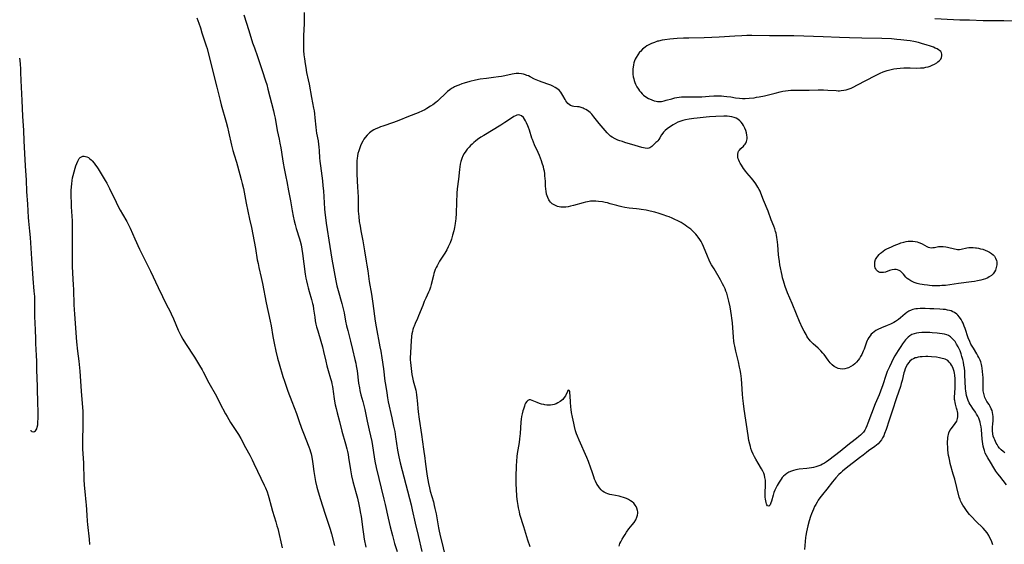
# Model space of a CAD drawing. Units: inches. Extents: x 2091922 to 2097363, y 212534 to 218017.
# Drawn here: x 2091988 to 2092283, y 215338 to 215495 of the extents above; entities that cross this region are included whole.
import ezdxf

# ---------------------------------------------------------------- set-up
doc = ezdxf.new("R2010")
doc.units = ezdxf.units.IN
doc.header["$MEASUREMENT"] = 0
doc.layers.add('c_25_T13S_R19E', color=93, linetype='Continuous')

msp = doc.modelspace()

# ---------------------------------------------------------------- linework, layer by layer
at = {"layer": 'c_25_T13S_R19E', "elevation": 888}
for points in [[(2092041.07, 215495.92), (2092041.65, 215494.38), (2092042.16, 215492.93), (2092042.64, 215491.46), (2092043.92, 215487.56), (2092044.17, 215486.76), (2092044.42, 215485.91), (2092047.13, 215475.2), (2092048.07, 215471.21), (2092048.42, 215469.88), (2092049.89, 215464.67), (2092050.27, 215463.24), (2092050.61, 215461.82), (2092051.49, 215457.79), (2092051.88, 215456.22), (2092052.25, 215454.92), (2092052.92, 215452.71), (2092054, 215449.01), (2092054.4, 215447.6), (2092054.7, 215446.4), (2092055.03, 215444.86), (2092055.85, 215440.5), (2092056.9, 215435.7), (2092057.42, 215433.18), (2092058.61, 215426.88), (2092059.2, 215423.51), (2092059.42, 215422.38), (2092059.68, 215421.17), (2092060.37, 215418.19), (2092060.76, 215416.43), (2092061.89, 215410.61), (2092063.05, 215405.14), (2092063.31, 215403.74), (2092063.85, 215400.58), (2092064.22, 215398.61), (2092064.76, 215396.16), (2092065.27, 215394.05), (2092065.73, 215392.37), (2092066.86, 215388.58), (2092067.29, 215387.21), (2092067.59, 215386.32), (2092068.36, 215384.18), (2092069.55, 215381.13), (2092070.92, 215377.48), (2092071.66, 215375.45), (2092072.46, 215373.15), (2092073.02, 215371.6), (2092074.6, 215367.57), (2092074.88, 215366.79), (2092075.11, 215366.07), (2092075.27, 215365.46), (2092075.51, 215364.44), (2092075.75, 215363.13), (2092075.85, 215362.42), (2092076.11, 215360.18), (2092076.38, 215358.36), (2092076.6, 215357.19), (2092076.99, 215355.48), (2092077.38, 215354.03), (2092078.06, 215351.82), (2092079.37, 215347.69), (2092080.8, 215343.55), (2092081.01, 215342.89), (2092081.4, 215341.53), (2092082.29, 215338.05)], [(2091991.29, 215372.47), (2091991.38, 215372.39), (2091991.77, 215372.16), (2091992.16, 215372.06), (2091992.54, 215372.13), (2091992.87, 215372.35), (2091993.05, 215372.6), (2091993.21, 215372.94), (2091993.36, 215373.48), (2091993.48, 215374.11), (2091993.57, 215375.02), (2091993.62, 215376.01), (2091993.63, 215376.83), (2091993.62, 215377.9), (2091993.53, 215380.96), (2091993.45, 215384.84), (2091993.28, 215388.89), (2091993.26, 215389.76), (2091993.25, 215393.2), (2091993.17, 215394.9), (2091992.93, 215398.48), (2091992.88, 215399.82), (2091992.82, 215402.58), (2091992.63, 215406.59), (2091992.6, 215408.15), (2091992.64, 215411.17), (2091992.58, 215412.52), (2091992.46, 215414.17), (2091992.12, 215417.88), (2091991.99, 215419.45), (2091991.74, 215423.81), (2091991.33, 215430.18), (2091991.15, 215432.14), (2091990.81, 215435.04), (2091990.72, 215436.17), (2091990.51, 215440.19), (2091990.27, 215443.94), (2091990.09, 215447.39), (2091989.84, 215451.64), (2091989.65, 215455.36), (2091989.48, 215459.16), (2091989.3, 215462.17), (2091989.07, 215466.47), (2091988.79, 215471.17), (2091988.55, 215477.17), (2091988.47, 215479.61), (2091988.41, 215480.69), (2091988.3, 215482.1), (2091988.19, 215483.15), (2091988.09, 215483.89)]]:
    msp.add_lwpolyline(points, dxfattribs=at)
at = {"layer": 'c_25_T13S_R19E'}
for points in [[(2092055.13, 215496.85, 886), (2092056.65, 215492.13, 886), (2092057.79, 215488.46, 886), (2092058.32, 215486.94, 886), (2092059.28, 215484.36, 886), (2092059.6, 215483.46, 886), (2092060.64, 215480.21, 886), (2092061.66, 215477.11, 886), (2092062, 215475.96, 886), (2092062.38, 215474.58, 886), (2092064.05, 215468.14, 886), (2092064.28, 215467.11, 886), (2092064.54, 215465.88, 886), (2092065.17, 215462.24, 886), (2092065.75, 215459.61, 886), (2092065.98, 215458.46, 886), (2092066.23, 215457.08, 886), (2092066.72, 215453.73, 886), (2092066.94, 215452.46, 886), (2092067.25, 215450.88, 886), (2092067.78, 215448.4, 886), (2092068.07, 215446.94, 886), (2092068.56, 215444.15, 886), (2092069.13, 215441.13, 886), (2092069.6, 215438.17, 886), (2092069.9, 215436.54, 886), (2092070.18, 215435.23, 886), (2092070.48, 215434.11, 886), (2092070.84, 215432.9, 886), (2092071.84, 215429.8, 886), (2092072.04, 215429.05, 886), (2092072.28, 215428, 886), (2092072.51, 215426.7, 886), (2092072.69, 215425.45, 886), (2092073.54, 215419.25, 886), (2092073.73, 215418.06, 886), (2092073.88, 215417.22, 886), (2092074.18, 215415.89, 886), (2092074.37, 215415.18, 886), (2092074.69, 215414.07, 886), (2092075.45, 215411.6, 886), (2092075.74, 215410.44, 886), (2092075.86, 215409.83, 886), (2092076.05, 215408.74, 886), (2092076.38, 215406.34, 886), (2092076.55, 215405.21, 886), (2092076.74, 215404.28, 886), (2092076.92, 215403.48, 886), (2092077.26, 215402.22, 886), (2092078.22, 215399.13, 886), (2092078.69, 215397.52, 886), (2092079.05, 215396.11, 886), (2092079.68, 215393.2, 886), (2092080.03, 215391.76, 886), (2092080.41, 215390.38, 886), (2092081.11, 215387.99, 886), (2092081.35, 215387.11, 886), (2092081.53, 215386.37, 886), (2092081.68, 215385.62, 886), (2092081.82, 215384.89, 886), (2092081.93, 215384.14, 886), (2092082.21, 215381.87, 886), (2092082.31, 215381.21, 886), (2092082.52, 215380.07, 886), (2092082.76, 215378.99, 886), (2092083.08, 215377.76, 886), (2092083.79, 215375.13, 886), (2092084.53, 215372.21, 886), (2092085.61, 215368.41, 886), (2092085.99, 215366.91, 886), (2092086.16, 215366.16, 886), (2092086.35, 215365.22, 886), (2092086.5, 215364.33, 886), (2092087.06, 215360.66, 886), (2092087.42, 215358.84, 886), (2092087.82, 215357.19, 886), (2092088.8, 215353.61, 886), (2092089.16, 215352.2, 886), (2092089.6, 215350.3, 886), (2092089.91, 215348.77, 886), (2092090.02, 215348.13, 886), (2092090.24, 215346.68, 886), (2092090.75, 215342.8, 886), (2092090.95, 215341.45, 886), (2092091.22, 215339.88, 886), (2092091.71, 215337.55, 886)], [(2092073.2, 215497.55, 884), (2092073.24, 215495.15, 884), (2092073.23, 215494.28, 884), (2092073.05, 215490.53, 884), (2092073.01, 215489.16, 884), (2092073.01, 215487.66, 884), (2092073.06, 215486.18, 884), (2092073.16, 215484.84, 884), (2092073.28, 215483.7, 884), (2092073.48, 215482.21, 884), (2092073.67, 215481.04, 884), (2092073.95, 215479.61, 884), (2092074.45, 215477.41, 884), (2092074.72, 215476.06, 884), (2092075.4, 215472.09, 884), (2092076.03, 215468.86, 884), (2092076.16, 215468.12, 884), (2092076.29, 215467.21, 884), (2092076.43, 215465.99, 884), (2092076.66, 215463.23, 884), (2092076.78, 215462.25, 884), (2092076.92, 215461.43, 884), (2092077.38, 215459.08, 884), (2092077.53, 215458.07, 884), (2092077.62, 215457.35, 884), (2092077.72, 215456.16, 884), (2092077.83, 215454.07, 884), (2092077.9, 215453.07, 884), (2092078.07, 215451.62, 884), (2092078.67, 215447.16, 884), (2092078.84, 215445.65, 884), (2092078.99, 215444.16, 884), (2092079.11, 215442.41, 884), (2092079.32, 215438.77, 884), (2092079.4, 215437.65, 884), (2092079.56, 215436.14, 884), (2092079.79, 215434.49, 884), (2092080.88, 215427.5, 884), (2092081.53, 215423.68, 884), (2092082.7, 215417.19, 884), (2092083.01, 215415.75, 884), (2092083.37, 215414.34, 884), (2092084.47, 215410.47, 884), (2092084.89, 215408.84, 884), (2092085.16, 215407.61, 884), (2092085.62, 215405.19, 884), (2092085.93, 215403.72, 884), (2092086.24, 215402.41, 884), (2092087.05, 215399.15, 884), (2092087.63, 215396.7, 884), (2092088.4, 215393.69, 884), (2092088.66, 215392.57, 884), (2092088.82, 215391.8, 884), (2092089.08, 215390.25, 884), (2092089.52, 215386.6, 884), (2092089.73, 215385.23, 884), (2092089.89, 215384.38, 884), (2092090.2, 215383.1, 884), (2092090.75, 215381.09, 884), (2092091.05, 215379.88, 884), (2092091.32, 215378.69, 884), (2092092.06, 215375.2, 884), (2092092.7, 215372.5, 884), (2092093.08, 215370.82, 884), (2092093.42, 215369.14, 884), (2092093.66, 215367.81, 884), (2092094.18, 215364.52, 884), (2092094.4, 215363.22, 884), (2092094.79, 215361.4, 884), (2092097.07, 215351.87, 884), (2092097.44, 215350.25, 884), (2092098.31, 215346.15, 884), (2092098.91, 215343.61, 884), (2092099.6, 215341.02, 884), (2092100.27, 215338.66, 884), (2092101.02, 215336.19, 884)], [(2092290.42, 215494.71, 884), (2092282.55, 215495.01, 884), (2092281.12, 215495.04, 884), (2092278.17, 215495.03, 884), (2092276.43, 215495.05, 884), (2092272.27, 215495.2, 884), (2092269.37, 215495.28, 884), (2092267.54, 215495.36, 884), (2092261.95, 215495.67, 884)], [(2092204.03, 215451.83, 882), (2092203.67, 215452.43, 882), (2092203.44, 215452.87, 882), (2092203.25, 215453.31, 882), (2092203.1, 215453.77, 882), (2092202.99, 215454.23, 882), (2092202.95, 215454.62, 882), (2092202.95, 215455.13, 882), (2092203.05, 215455.61, 882), (2092203.22, 215456, 882), (2092203.45, 215456.35, 882), (2092203.84, 215456.79, 882), (2092204.67, 215457.57, 882), (2092204.92, 215457.84, 882), (2092205.16, 215458.13, 882), (2092205.37, 215458.45, 882), (2092205.57, 215458.88, 882), (2092205.69, 215459.34, 882), (2092205.74, 215459.75, 882), (2092205.75, 215460.22, 882), (2092205.67, 215460.87, 882), (2092205.53, 215461.54, 882), (2092205.33, 215462.24, 882), (2092205.08, 215462.89, 882), (2092204.68, 215463.71, 882), (2092204.35, 215464.24, 882), (2092203.97, 215464.74, 882), (2092203.58, 215465.16, 882), (2092203.01, 215465.6, 882), (2092202.45, 215465.91, 882), (2092201.85, 215466.15, 882), (2092201.14, 215466.34, 882), (2092200.46, 215466.45, 882), (2092199.81, 215466.5, 882), (2092198.8, 215466.51, 882), (2092196.43, 215466.41, 882), (2092194.48, 215466.27, 882), (2092193.49, 215466.19, 882), (2092190.8, 215465.9, 882), (2092189.81, 215465.78, 882), (2092188.43, 215465.58, 882), (2092187.3, 215465.37, 882), (2092186.55, 215465.19, 882), (2092185.6, 215464.9, 882), (2092185.07, 215464.69, 882), (2092184.33, 215464.33, 882), (2092183.63, 215463.93, 882), (2092182.49, 215463.2, 882), (2092181.79, 215462.69, 882), (2092181.24, 215462.21, 882), (2092180.75, 215461.69, 882), (2092180.51, 215461.39, 882), (2092180.19, 215460.92, 882), (2092179.6, 215459.98, 882), (2092179.32, 215459.56, 882), (2092179.02, 215459.17, 882), (2092178.75, 215458.87, 882), (2092178.47, 215458.59, 882), (2092177.27, 215457.48, 882), (2092176.97, 215457.24, 882), (2092176.63, 215457.05, 882), (2092176.31, 215456.93, 882), (2092175.95, 215456.88, 882), (2092175.29, 215456.91, 882), (2092174.79, 215457.02, 882), (2092174.25, 215457.17, 882), (2092172.26, 215457.78, 882), (2092169.2, 215458.66, 882), (2092168.45, 215458.88, 882), (2092167.71, 215459.13, 882), (2092167.11, 215459.36, 882), (2092166.24, 215459.75, 882), (2092165.42, 215460.21, 882), (2092164.9, 215460.57, 882), (2092164.36, 215461.02, 882), (2092163.86, 215461.51, 882), (2092163.25, 215462.19, 882), (2092161.51, 215464.29, 882), (2092159.93, 215466.32, 882), (2092159.31, 215467.06, 882), (2092158.82, 215467.57, 882), (2092158.39, 215467.94, 882), (2092158.02, 215468.21, 882), (2092157.54, 215468.5, 882), (2092157.05, 215468.75, 882), (2092156.7, 215468.91, 882), (2092156.11, 215469.11, 882), (2092155.53, 215469.26, 882), (2092154.98, 215469.33, 882), (2092153.94, 215469.43, 882), (2092153.46, 215469.52, 882), (2092152.95, 215469.7, 882), (2092152.49, 215469.99, 882), (2092152.12, 215470.33, 882), (2092151.77, 215470.74, 882), (2092151.52, 215471.11, 882), (2092151.28, 215471.5, 882), (2092150.61, 215472.69, 882), (2092150.31, 215473.19, 882), (2092149.97, 215473.68, 882), (2092149.47, 215474.26, 882), (2092148.84, 215474.78, 882), (2092148.3, 215475.12, 882), (2092147.61, 215475.48, 882), (2092147, 215475.74, 882), (2092146.38, 215475.98, 882), (2092144.46, 215476.65, 882), (2092143.66, 215476.95, 882), (2092143.15, 215477.17, 882), (2092142.15, 215477.63, 882), (2092140.8, 215478.31, 882), (2092140.3, 215478.54, 882), (2092139.86, 215478.72, 882), (2092139.42, 215478.88, 882), (2092138.82, 215479.06, 882), (2092138.21, 215479.19, 882), (2092137.42, 215479.27, 882), (2092136.66, 215479.25, 882), (2092136.04, 215479.17, 882), (2092135.42, 215479.06, 882), (2092133.23, 215478.6, 882), (2092132.29, 215478.43, 882), (2092131.37, 215478.27, 882), (2092129.86, 215478.07, 882), (2092127.75, 215477.83, 882), (2092125.89, 215477.56, 882), (2092124.51, 215477.29, 882), (2092122.75, 215476.86, 882), (2092121.09, 215476.38, 882), (2092120.4, 215476.16, 882), (2092119.51, 215475.83, 882), (2092118.87, 215475.56, 882), (2092118.25, 215475.27, 882), (2092117.87, 215475.08, 882), (2092117.34, 215474.77, 882), (2092116.83, 215474.43, 882), (2092116.12, 215473.87, 882), (2092115.48, 215473.31, 882), (2092113.56, 215471.44, 882), (2092113.07, 215471, 882), (2092112.57, 215470.59, 882), (2092111.68, 215469.93, 882), (2092111.01, 215469.47, 882), (2092109.89, 215468.77, 882), (2092109.28, 215468.43, 882), (2092108.6, 215468.08, 882), (2092107.34, 215467.51, 882), (2092104.46, 215466.37, 882), (2092101.52, 215465.17, 882), (2092099.97, 215464.62, 882), (2092096.75, 215463.56, 882), (2092096.09, 215463.32, 882), (2092095.44, 215463.06, 882), (2092094.69, 215462.72, 882), (2092094.11, 215462.41, 882), (2092093.55, 215462.07, 882), (2092092.78, 215461.49, 882), (2092092.05, 215460.78, 882), (2092091.47, 215460.08, 882), (2092091.11, 215459.58, 882), (2092090.78, 215459.05, 882), (2092090.38, 215458.31, 882), (2092090.09, 215457.67, 882), (2092089.83, 215457.02, 882), (2092089.54, 215456.15, 882), (2092089.31, 215455.3, 882), (2092089.16, 215454.59, 882), (2092089.05, 215453.87, 882), (2092088.98, 215453.22, 882), (2092088.94, 215452.63, 882), (2092088.93, 215451.94, 882), (2092088.94, 215450.55, 882), (2092088.98, 215449.17, 882), (2092089.07, 215447.22, 882), (2092089.22, 215445.15, 882), (2092089.29, 215443.99, 882), (2092089.33, 215442.15, 882), (2092089.36, 215439.28, 882), (2092089.41, 215438.03, 882), (2092089.53, 215436.44, 882), (2092089.71, 215435.01, 882), (2092089.93, 215433.55, 882), (2092090.17, 215432.18, 882), (2092090.73, 215429.15, 882), (2092091.24, 215426.18, 882), (2092091.8, 215423.14, 882), (2092092.01, 215421.88, 882), (2092092.25, 215420.23, 882), (2092092.69, 215417.06, 882), (2092093.33, 215413.2, 882), (2092093.76, 215410.42, 882), (2092094.48, 215405.19, 882), (2092094.77, 215403.48, 882), (2092095.9, 215397.52, 882), (2092096.15, 215396.16, 882), (2092096.46, 215394.23, 882), (2092096.96, 215390.89, 882), (2092097.39, 215387.18, 882), (2092097.52, 215386.17, 882), (2092097.91, 215383.66, 882), (2092098.17, 215382.18, 882), (2092098.39, 215381.03, 882), (2092099.46, 215376.21, 882), (2092099.98, 215373.76, 882), (2092100.31, 215372.14, 882), (2092100.58, 215370.55, 882), (2092101.19, 215366.53, 882), (2092101.55, 215364.54, 882), (2092101.97, 215362.73, 882), (2092103.59, 215356.32, 882), (2092105.22, 215350.22, 882), (2092105.57, 215348.73, 882), (2092106.41, 215344.68, 882), (2092107.31, 215340.98, 882), (2092108.42, 215336.2, 882)], [(2092283.41, 215356.15, 880), (2092281.35, 215358.72, 880), (2092280.76, 215359.48, 880), (2092280.22, 215360.25, 880), (2092279.58, 215361.24, 880), (2092278.59, 215362.91, 880), (2092277.77, 215364.25, 880), (2092277.36, 215364.97, 880), (2092277.03, 215365.67, 880), (2092276.76, 215366.4, 880), (2092276.57, 215367.07, 880), (2092276.42, 215367.77, 880), (2092276.3, 215368.49, 880), (2092276.13, 215369.82, 880), (2092275.86, 215372.69, 880), (2092275.76, 215373.52, 880), (2092275.63, 215374.34, 880), (2092275.5, 215374.95, 880), (2092275.32, 215375.55, 880), (2092275.08, 215376.16, 880), (2092274.8, 215376.74, 880), (2092274.44, 215377.37, 880), (2092274.07, 215377.93, 880), (2092273.28, 215379.04, 880), (2092272.79, 215379.78, 880), (2092272.5, 215380.25, 880), (2092272.23, 215380.75, 880), (2092271.91, 215381.45, 880), (2092271.69, 215382.05, 880), (2092271.44, 215382.92, 880), (2092271.3, 215383.58, 880), (2092271.19, 215384.26, 880), (2092271.11, 215384.95, 880), (2092271.06, 215385.65, 880), (2092271.02, 215386.49, 880), (2092270.94, 215389.56, 880), (2092270.89, 215390.21, 880), (2092270.79, 215391.09, 880), (2092270.65, 215391.97, 880), (2092270.47, 215392.84, 880), (2092270.26, 215393.71, 880), (2092270.03, 215394.56, 880), (2092269.76, 215395.41, 880), (2092269.47, 215396.24, 880), (2092269.29, 215396.66, 880), (2092268.9, 215397.51, 880), (2092268.46, 215398.32, 880), (2092267.99, 215399.02, 880), (2092267.63, 215399.48, 880), (2092267.24, 215399.91, 880), (2092266.65, 215400.42, 880), (2092265.99, 215400.83, 880), (2092265.52, 215401.03, 880), (2092264.84, 215401.24, 880), (2092264.12, 215401.39, 880), (2092263.35, 215401.5, 880), (2092262.64, 215401.59, 880), (2092261.18, 215401.71, 880), (2092260.44, 215401.75, 880), (2092258.93, 215401.77, 880), (2092258.04, 215401.75, 880), (2092257.12, 215401.67, 880), (2092256.42, 215401.56, 880), (2092255.75, 215401.4, 880), (2092255.04, 215401.12, 880), (2092254.45, 215400.77, 880), (2092253.99, 215400.39, 880), (2092253.55, 215399.96, 880), (2092253.2, 215399.57, 880), (2092252.86, 215399.15, 880), (2092252.26, 215398.35, 880), (2092251.75, 215397.6, 880), (2092250.92, 215396.33, 880), (2092250.43, 215395.55, 880), (2092249.96, 215394.76, 880), (2092249.5, 215393.93, 880), (2092248.93, 215392.8, 880), (2092248.33, 215391.52, 880), (2092247.71, 215390.07, 880), (2092247.3, 215388.93, 880), (2092246.39, 215386.13, 880), (2092245.71, 215384.24, 880), (2092245.25, 215383.09, 880), (2092244.12, 215380.41, 880), (2092241.92, 215374.63, 880), (2092241.61, 215373.87, 880), (2092241.27, 215373.12, 880), (2092240.95, 215372.55, 880), (2092240.54, 215371.97, 880), (2092240.07, 215371.42, 880), (2092239.66, 215371.01, 880), (2092239.22, 215370.61, 880), (2092238.48, 215370.02, 880), (2092236.77, 215368.72, 880), (2092235.86, 215368.01, 880), (2092233.58, 215366.18, 880), (2092230.19, 215363.51, 880), (2092229.51, 215363.04, 880), (2092228.93, 215362.69, 880), (2092228.34, 215362.36, 880), (2092227.77, 215362.09, 880), (2092227.18, 215361.85, 880), (2092226.28, 215361.55, 880), (2092225.67, 215361.39, 880), (2092225.04, 215361.26, 880), (2092224.33, 215361.15, 880), (2092223.58, 215361.06, 880), (2092221.38, 215360.83, 880), (2092220.88, 215360.76, 880), (2092220.38, 215360.67, 880), (2092219.68, 215360.48, 880), (2092219, 215360.25, 880), (2092218.29, 215359.94, 880), (2092217.65, 215359.57, 880), (2092217.14, 215359.2, 880), (2092216.67, 215358.78, 880), (2092216.27, 215358.33, 880), (2092215.9, 215357.84, 880), (2092215.31, 215356.95, 880), (2092214.73, 215355.99, 880), (2092214.31, 215355.2, 880), (2092214.03, 215354.54, 880), (2092213.78, 215353.87, 880), (2092213.51, 215353.05, 880), (2092213.04, 215351.32, 880), (2092212.87, 215350.78, 880), (2092212.64, 215350.23, 880), (2092212.24, 215349.79, 880), (2092211.86, 215349.92, 880), (2092211.69, 215350.18, 880), (2092211.54, 215350.52, 880), (2092211.42, 215350.9, 880), (2092211.32, 215351.34, 880), (2092211.25, 215351.89, 880), (2092211.2, 215352.49, 880), (2092211.18, 215353.26, 880), (2092211.19, 215353.91, 880), (2092211.27, 215355.97, 880), (2092211.26, 215356.87, 880), (2092211.22, 215357.58, 880), (2092211.11, 215358.32, 880), (2092210.95, 215359.04, 880), (2092210.75, 215359.63, 880), (2092210.45, 215360.3, 880), (2092210.09, 215360.94, 880), (2092209.02, 215362.68, 880), (2092208.32, 215363.88, 880), (2092207.96, 215364.55, 880), (2092207.56, 215365.38, 880), (2092207.18, 215366.27, 880), (2092206.9, 215367.07, 880), (2092206.73, 215367.61, 880), (2092206.55, 215368.3, 880), (2092206.32, 215369.39, 880), (2092206.05, 215370.95, 880), (2092204.88, 215378.81, 880), (2092204.64, 215380.54, 880), (2092204.46, 215382.12, 880), (2092204.36, 215383.33, 880), (2092204.15, 215386.36, 880), (2092204.03, 215387.89, 880), (2092203.84, 215389.51, 880), (2092203.66, 215390.61, 880), (2092203.5, 215391.43, 880), (2092203.16, 215392.96, 880), (2092202.37, 215396.19, 880), (2092202.07, 215397.64, 880), (2092201.93, 215398.49, 880), (2092201.82, 215399.21, 880), (2092201.7, 215400.32, 880), (2092201.36, 215404.65, 880), (2092201.21, 215406.06, 880), (2092201.12, 215406.81, 880), (2092200.92, 215408.17, 880), (2092200.69, 215409.46, 880), (2092200.33, 215411.15, 880), (2092200.13, 215411.95, 880), (2092199.9, 215412.74, 880), (2092199.65, 215413.53, 880), (2092199.44, 215414.09, 880), (2092199.15, 215414.82, 880), (2092198.79, 215415.62, 880), (2092198.42, 215416.37, 880), (2092197.78, 215417.56, 880), (2092195.85, 215420.78, 880), (2092195.15, 215422.01, 880), (2092194.75, 215422.74, 880), (2092194.44, 215423.37, 880), (2092193.89, 215424.57, 880), (2092192.71, 215427.5, 880), (2092192.31, 215428.39, 880), (2092192.02, 215428.95, 880), (2092191.64, 215429.6, 880), (2092191.16, 215430.26, 880), (2092190.78, 215430.74, 880), (2092190.38, 215431.2, 880), (2092189.97, 215431.63, 880), (2092189.55, 215432.05, 880), (2092188.89, 215432.64, 880), (2092188.32, 215433.11, 880), (2092187.76, 215433.51, 880), (2092187.19, 215433.9, 880), (2092186.59, 215434.28, 880), (2092185.99, 215434.64, 880), (2092184.99, 215435.18, 880), (2092184.16, 215435.6, 880), (2092183.31, 215435.99, 880), (2092182.4, 215436.37, 880), (2092181.76, 215436.61, 880), (2092180.61, 215437.01, 880), (2092179.45, 215437.37, 880), (2092178.13, 215437.75, 880), (2092176.79, 215438.09, 880), (2092175.54, 215438.36, 880), (2092174.07, 215438.61, 880), (2092173.41, 215438.69, 880), (2092172.7, 215438.76, 880), (2092170.44, 215438.96, 880), (2092169.17, 215439.16, 880), (2092168.3, 215439.33, 880), (2092167.5, 215439.53, 880), (2092166.78, 215439.73, 880), (2092164.81, 215440.32, 880), (2092163.95, 215440.54, 880), (2092163.24, 215440.7, 880), (2092162.53, 215440.83, 880), (2092161.3, 215440.99, 880), (2092160.51, 215441.05, 880), (2092159.72, 215441.07, 880), (2092158.93, 215441.03, 880), (2092158.45, 215440.98, 880), (2092158.04, 215440.91, 880), (2092157.42, 215440.78, 880), (2092156.68, 215440.59, 880), (2092153.77, 215439.74, 880), (2092152.96, 215439.54, 880), (2092152.24, 215439.39, 880), (2092151.49, 215439.29, 880), (2092150.73, 215439.25, 880), (2092150, 215439.29, 880), (2092149.5, 215439.36, 880), (2092149.04, 215439.48, 880), (2092148.6, 215439.64, 880), (2092147.99, 215439.93, 880), (2092147.45, 215440.3, 880), (2092146.97, 215440.74, 880), (2092146.64, 215441.13, 880), (2092146.4, 215441.51, 880), (2092146.08, 215442.17, 880), (2092145.91, 215442.68, 880), (2092145.77, 215443.2, 880), (2092145.6, 215444.1, 880), (2092145.53, 215444.62, 880), (2092145.45, 215445.67, 880), (2092145.39, 215447.03, 880), (2092145.28, 215448.62, 880), (2092145.21, 215449.33, 880), (2092145.11, 215450.01, 880), (2092144.97, 215450.67, 880), (2092144.81, 215451.33, 880), (2092144.48, 215452.41, 880), (2092144.23, 215453.14, 880), (2092143.62, 215454.7, 880), (2092143.24, 215455.59, 880), (2092142.18, 215457.89, 880), (2092141.83, 215458.71, 880), (2092141.53, 215459.48, 880), (2092141.37, 215459.93, 880), (2092140.64, 215462.32, 880), (2092140.36, 215463.11, 880), (2092140.16, 215463.63, 880), (2092139.76, 215464.53, 880), (2092139.46, 215465.11, 880), (2092139.19, 215465.59, 880), (2092138.8, 215466.12, 880), (2092138.27, 215466.61, 880), (2092137.79, 215466.83, 880), (2092137.44, 215466.88, 880), (2092136.86, 215466.79, 880), (2092136.41, 215466.61, 880), (2092135.95, 215466.36, 880), (2092134.97, 215465.75, 880), (2092133.28, 215464.59, 880), (2092132.04, 215463.78, 880), (2092126.94, 215460.72, 880), (2092126.12, 215460.2, 880), (2092125.08, 215459.49, 880), (2092124.47, 215459.03, 880), (2092123.95, 215458.59, 880), (2092123.45, 215458.14, 880), (2092122.99, 215457.69, 880), (2092122.55, 215457.23, 880), (2092122.03, 215456.62, 880), (2092121.61, 215456.06, 880), (2092121.14, 215455.35, 880), (2092120.73, 215454.61, 880), (2092120.38, 215453.84, 880), (2092120.08, 215452.96, 880), (2092119.9, 215452.18, 880), (2092119.78, 215451.38, 880), (2092119.68, 215450.57, 880), (2092119.4, 215447.68, 880), (2092119.01, 215444.77, 880), (2092118.91, 215443.45, 880), (2092118.82, 215440.67, 880), (2092118.69, 215437.43, 880), (2092118.59, 215435.81, 880), (2092118.53, 215435.19, 880), (2092118.43, 215434.41, 880), (2092118.33, 215433.82, 880), (2092118.22, 215433.23, 880), (2092117.98, 215432.18, 880), (2092117.63, 215430.9, 880), (2092117.26, 215429.73, 880), (2092116.86, 215428.63, 880), (2092116.61, 215428.02, 880), (2092116.34, 215427.41, 880), (2092115.89, 215426.55, 880), (2092115.29, 215425.52, 880), (2092113.74, 215423.08, 880), (2092113.29, 215422.33, 880), (2092112.98, 215421.76, 880), (2092112.69, 215421.18, 880), (2092112.43, 215420.59, 880), (2092112.21, 215419.99, 880), (2092112.04, 215419.43, 880), (2092111.89, 215418.86, 880), (2092111.24, 215416.11, 880), (2092111, 215415.3, 880), (2092110.7, 215414.44, 880), (2092110.47, 215413.88, 880), (2092109.59, 215412.05, 880), (2092109.15, 215411.05, 880), (2092108.68, 215409.89, 880), (2092107.46, 215406.8, 880), (2092107.09, 215405.94, 880), (2092106.42, 215404.47, 880), (2092106.11, 215403.7, 880), (2092105.94, 215403.23, 880), (2092105.76, 215402.64, 880), (2092105.61, 215402.04, 880), (2092105.47, 215401.32, 880), (2092105.38, 215400.69, 880), (2092105.22, 215399.15, 880), (2092105.1, 215397.63, 880), (2092104.99, 215395.62, 880), (2092104.97, 215394.29, 880), (2092104.98, 215393.62, 880), (2092105.02, 215392.76, 880), (2092105.1, 215391.85, 880), (2092105.21, 215390.94, 880), (2092105.47, 215389.23, 880), (2092105.64, 215388.33, 880), (2092105.87, 215387.26, 880), (2092106.59, 215384.48, 880), (2092106.72, 215383.89, 880), (2092106.85, 215383.07, 880), (2092106.95, 215382.25, 880), (2092107.03, 215381.43, 880), (2092107.33, 215377.99, 880), (2092107.59, 215375.81, 880), (2092108.28, 215371.23, 880), (2092108.88, 215366.84, 880), (2092109.32, 215364.11, 880), (2092109.46, 215363.13, 880), (2092109.81, 215360.19, 880), (2092110.03, 215358.79, 880), (2092110.43, 215356.59, 880), (2092110.7, 215355.27, 880), (2092110.95, 215354.26, 880), (2092111.87, 215351.1, 880), (2092112.14, 215350.01, 880), (2092112.35, 215349.05, 880), (2092112.67, 215347.5, 880), (2092113.42, 215343.3, 880), (2092113.63, 215342.26, 880), (2092113.83, 215341.38, 880), (2092115.82, 215333.2, 880)], [(2092009.11, 215338.34, 890), (2092009, 215339.92, 890), (2092008.52, 215344.33, 890), (2092008.42, 215345.3, 890), (2092008.29, 215347.06, 890), (2092008.1, 215350.14, 890), (2092008.03, 215351, 890), (2092007.68, 215354.19, 890), (2092007.59, 215355.11, 890), (2092007.51, 215356.18, 890), (2092007.43, 215357.7, 890), (2092007.25, 215362.62, 890), (2092007.03, 215366.9, 890), (2092006.97, 215368.42, 890), (2092006.96, 215369.9, 890), (2092007.08, 215373.45, 890), (2092007.12, 215375.17, 890), (2092007.09, 215376.95, 890), (2092007.04, 215378.16, 890), (2092006.63, 215384.16, 890), (2092006.14, 215390.16, 890), (2092005.86, 215393.15, 890), (2092005.5, 215396.2, 890), (2092005.22, 215398.94, 890), (2092004.56, 215407.26, 890), (2092004.47, 215408.69, 890), (2092004.41, 215410.09, 890), (2092004.31, 215414.67, 890), (2092004.23, 215416.07, 890), (2092004.01, 215419.48, 890), (2092003.91, 215421.61, 890), (2092003.87, 215423.17, 890), (2092003.86, 215425.47, 890), (2092003.94, 215430.75, 890), (2092003.93, 215433.54, 890), (2092003.88, 215435.19, 890), (2092003.61, 215439.42, 890), (2092003.56, 215440.68, 890), (2092003.53, 215442.43, 890), (2092003.54, 215444.3, 890), (2092003.58, 215445.37, 890), (2092003.65, 215446.23, 890), (2092003.78, 215447.3, 890), (2092003.92, 215448.05, 890), (2092004.09, 215448.79, 890), (2092004.38, 215449.83, 890), (2092004.71, 215450.93, 890), (2092004.94, 215451.65, 890), (2092005.18, 215452.33, 890), (2092005.48, 215453.05, 890), (2092005.7, 215453.47, 890), (2092005.94, 215453.83, 890), (2092006.23, 215454.14, 890), (2092006.56, 215454.37, 890), (2092006.97, 215454.5, 890), (2092007.41, 215454.52, 890), (2092007.79, 215454.47, 890), (2092008.17, 215454.36, 890), (2092008.65, 215454.11, 890), (2092009.11, 215453.78, 890), (2092009.47, 215453.46, 890), (2092009.81, 215453.11, 890), (2092010.41, 215452.41, 890), (2092010.81, 215451.89, 890), (2092011.2, 215451.34, 890), (2092011.62, 215450.71, 890), (2092013.71, 215447.25, 890), (2092014.17, 215446.44, 890), (2092014.99, 215444.86, 890), (2092016.96, 215440.78, 890), (2092017.7, 215439.27, 890), (2092018.17, 215438.36, 890), (2092018.84, 215437.17, 890), (2092020.16, 215435.03, 890), (2092020.38, 215434.63, 890), (2092020.79, 215433.82, 890), (2092021.18, 215432.98, 890), (2092022.57, 215429.78, 890), (2092023.98, 215426.66, 890), (2092027.22, 215420.09, 890), (2092029.57, 215415.2, 890), (2092030.83, 215412.5, 890), (2092031.46, 215411.24, 890), (2092032.57, 215409.15, 890), (2092033.12, 215408.06, 890), (2092033.44, 215407.39, 890), (2092034.12, 215405.86, 890), (2092035.54, 215402.44, 890), (2092036, 215401.46, 890), (2092036.3, 215400.87, 890), (2092036.93, 215399.75, 890), (2092037.72, 215398.44, 890), (2092040.37, 215394.35, 890), (2092041.87, 215391.93, 890), (2092042.67, 215390.58, 890), (2092042.99, 215390.01, 890), (2092043.39, 215389.26, 890), (2092044.19, 215387.64, 890), (2092044.67, 215386.7, 890), (2092045.08, 215385.96, 890), (2092046.57, 215383.43, 890), (2092046.97, 215382.7, 890), (2092048.02, 215380.65, 890), (2092049.69, 215377.45, 890), (2092050.16, 215376.58, 890), (2092050.64, 215375.72, 890), (2092051.21, 215374.79, 890), (2092051.55, 215374.26, 890), (2092053.18, 215371.85, 890), (2092053.54, 215371.27, 890), (2092054.23, 215370.08, 890), (2092055.64, 215367.37, 890), (2092056.91, 215365.05, 890), (2092057.66, 215363.64, 890), (2092058.16, 215362.59, 890), (2092059.24, 215360.27, 890), (2092061.28, 215356.06, 890), (2092061.65, 215355.24, 890), (2092062.11, 215354.12, 890), (2092062.44, 215353.1, 890), (2092062.66, 215352.34, 890), (2092063.3, 215349.8, 890), (2092063.72, 215348.26, 890), (2092064.73, 215345.1, 890), (2092065.08, 215343.88, 890), (2092065.29, 215343.06, 890), (2092066.65, 215337.32, 890)], [(2092282.87, 215365.72, 882), (2092282.34, 215366.12, 882), (2092281.77, 215366.64, 882), (2092281.32, 215367.14, 882), (2092280.92, 215367.66, 882), (2092280.56, 215368.22, 882), (2092280.3, 215368.66, 882), (2092280.06, 215369.12, 882), (2092279.84, 215369.59, 882), (2092279.65, 215370.06, 882), (2092279.41, 215370.76, 882), (2092279.24, 215371.47, 882), (2092279.16, 215372.3, 882), (2092279.2, 215373.26, 882), (2092279.33, 215374.62, 882), (2092279.37, 215375.15, 882), (2092279.39, 215375.81, 882), (2092279.38, 215376.59, 882), (2092279.32, 215377.23, 882), (2092279.2, 215377.85, 882), (2092279.05, 215378.4, 882), (2092278.83, 215378.94, 882), (2092278.51, 215379.58, 882), (2092278.15, 215380.18, 882), (2092277.53, 215381.12, 882), (2092277.18, 215381.72, 882), (2092276.9, 215382.32, 882), (2092276.66, 215383.08, 882), (2092276.48, 215383.87, 882), (2092276.42, 215384.31, 882), (2092276.39, 215384.73, 882), (2092276.35, 215385.53, 882), (2092276.35, 215388.27, 882), (2092276.32, 215389.06, 882), (2092276.24, 215390.12, 882), (2092276.11, 215391.1, 882), (2092276, 215391.66, 882), (2092275.87, 215392.21, 882), (2092275.65, 215392.97, 882), (2092275.46, 215393.48, 882), (2092275.1, 215394.29, 882), (2092274.83, 215394.81, 882), (2092274.54, 215395.33, 882), (2092273.45, 215397.03, 882), (2092273.08, 215397.64, 882), (2092272.72, 215398.32, 882), (2092272.39, 215399.04, 882), (2092271.94, 215400.19, 882), (2092270.99, 215402.97, 882), (2092270.75, 215403.62, 882), (2092270.38, 215404.52, 882), (2092270.11, 215405.09, 882), (2092269.79, 215405.68, 882), (2092269.35, 215406.34, 882), (2092268.84, 215406.93, 882), (2092268.51, 215407.23, 882), (2092267.84, 215407.71, 882), (2092267.32, 215407.99, 882), (2092266.77, 215408.21, 882), (2092266.27, 215408.37, 882), (2092265.73, 215408.49, 882), (2092265.08, 215408.6, 882), (2092264.41, 215408.67, 882), (2092263.43, 215408.74, 882), (2092261.66, 215408.84, 882), (2092260.47, 215408.89, 882), (2092259.05, 215408.92, 882), (2092258.14, 215408.92, 882), (2092257.56, 215408.91, 882), (2092256.78, 215408.87, 882), (2092256.26, 215408.81, 882), (2092255.76, 215408.73, 882), (2092255.3, 215408.63, 882), (2092254.86, 215408.48, 882), (2092254.15, 215408.14, 882), (2092253.59, 215407.77, 882), (2092253.1, 215407.39, 882), (2092251.7, 215406.14, 882), (2092251.1, 215405.65, 882), (2092250.8, 215405.43, 882), (2092250.17, 215405.02, 882), (2092249.68, 215404.74, 882), (2092248.69, 215404.26, 882), (2092247.64, 215403.81, 882), (2092246.01, 215403.15, 882), (2092244.91, 215402.65, 882), (2092244.32, 215402.33, 882), (2092243.77, 215401.98, 882), (2092243.26, 215401.58, 882), (2092242.92, 215401.26, 882), (2092242.54, 215400.8, 882), (2092242.21, 215400.3, 882), (2092241.91, 215399.76, 882), (2092241.71, 215399.34, 882), (2092241.53, 215398.9, 882), (2092240.76, 215396.78, 882), (2092240.53, 215396.2, 882), (2092240.3, 215395.68, 882), (2092240.05, 215395.16, 882), (2092239.72, 215394.58, 882), (2092239.37, 215394.02, 882), (2092238.99, 215393.49, 882), (2092238.45, 215392.86, 882), (2092238, 215392.42, 882), (2092237.52, 215392.01, 882), (2092236.84, 215391.54, 882), (2092236.12, 215391.18, 882), (2092235.74, 215391.04, 882), (2092235.04, 215390.88, 882), (2092234.33, 215390.82, 882), (2092233.57, 215390.88, 882), (2092232.97, 215391.03, 882), (2092232.38, 215391.28, 882), (2092231.83, 215391.61, 882), (2092231.22, 215392.11, 882), (2092230.65, 215392.7, 882), (2092230.02, 215393.47, 882), (2092228.78, 215395.14, 882), (2092228.42, 215395.59, 882), (2092227.78, 215396.32, 882), (2092227.42, 215396.68, 882), (2092227.05, 215397.04, 882), (2092225.5, 215398.38, 882), (2092224.89, 215398.97, 882), (2092224.6, 215399.29, 882), (2092224.39, 215399.56, 882), (2092223.97, 215400.14, 882), (2092223.67, 215400.62, 882), (2092223.38, 215401.12, 882), (2092222.85, 215402.12, 882), (2092222.35, 215403.1, 882), (2092221.41, 215405.09, 882), (2092220.5, 215407.22, 882), (2092219.22, 215410.44, 882), (2092217.88, 215413.61, 882), (2092217.13, 215415.56, 882), (2092216.82, 215416.48, 882), (2092216.6, 215417.24, 882), (2092216.38, 215418.1, 882), (2092216.23, 215418.8, 882), (2092215.59, 215421.97, 882), (2092215.42, 215422.98, 882), (2092215.26, 215424.28, 882), (2092215.19, 215425.04, 882), (2092214.96, 215428.05, 882), (2092214.89, 215428.78, 882), (2092214.8, 215429.58, 882), (2092214.7, 215430.24, 882), (2092214.58, 215430.9, 882), (2092214.43, 215431.54, 882), (2092214.3, 215432.02, 882), (2092214.04, 215432.79, 882), (2092213.75, 215433.56, 882), (2092212.96, 215435.51, 882), (2092212.01, 215438.09, 882), (2092210.63, 215441.35, 882), (2092209.83, 215443.51, 882), (2092209.62, 215444.03, 882), (2092209.4, 215444.52, 882), (2092208.99, 215445.29, 882), (2092208.39, 215446.26, 882), (2092207.89, 215446.99, 882), (2092207.51, 215447.49, 882), (2092207.12, 215447.97, 882), (2092205.67, 215449.58, 882), (2092205.34, 215449.97, 882), (2092204.72, 215450.8, 882), (2092204.03, 215451.83, 882)], [(2092279.27, 215338.22, 878), (2092278.95, 215339.07, 878), (2092278.74, 215339.59, 878), (2092278.42, 215340.31, 878), (2092278.06, 215341, 878), (2092277.6, 215341.77, 878), (2092277.04, 215342.51, 878), (2092276.43, 215343.19, 878), (2092274.23, 215345.3, 878), (2092273.02, 215346.55, 878), (2092272.32, 215347.33, 878), (2092271.62, 215348.21, 878), (2092270.76, 215349.42, 878), (2092270.33, 215350.08, 878), (2092269.94, 215350.76, 878), (2092269.62, 215351.43, 878), (2092269.48, 215351.82, 878), (2092269.26, 215352.52, 878), (2092268.55, 215355.34, 878), (2092267.88, 215357.88, 878), (2092267.46, 215359.39, 878), (2092266.54, 215362.56, 878), (2092266.37, 215363.27, 878), (2092266.17, 215364.24, 878), (2092266.04, 215364.96, 878), (2092265.94, 215365.68, 878), (2092265.83, 215366.78, 878), (2092265.78, 215367.58, 878), (2092265.75, 215368.37, 878), (2092265.75, 215369.08, 878), (2092265.79, 215369.92, 878), (2092265.84, 215370.38, 878), (2092265.91, 215370.82, 878), (2092266.02, 215371.28, 878), (2092266.15, 215371.73, 878), (2092266.46, 215372.41, 878), (2092266.89, 215373.07, 878), (2092268.04, 215374.53, 878), (2092268.5, 215375.27, 878), (2092268.66, 215375.67, 878), (2092268.75, 215375.99, 878), (2092268.83, 215376.51, 878), (2092268.84, 215377.05, 878), (2092268.8, 215377.6, 878), (2092268.73, 215378.09, 878), (2092268.63, 215378.55, 878), (2092268.46, 215379.16, 878), (2092268.11, 215380.31, 878), (2092267.98, 215380.85, 878), (2092267.88, 215381.41, 878), (2092267.85, 215381.69, 878), (2092267.84, 215382.43, 878), (2092268.01, 215385.06, 878), (2092268.05, 215386.63, 878), (2092268.02, 215387.93, 878), (2092267.94, 215388.96, 878), (2092267.85, 215389.55, 878), (2092267.72, 215390.13, 878), (2092267.55, 215390.73, 878), (2092267.33, 215391.29, 878), (2092266.95, 215392.03, 878), (2092266.63, 215392.5, 878), (2092266.26, 215392.93, 878), (2092265.77, 215393.34, 878), (2092265.05, 215393.74, 878), (2092264.62, 215393.9, 878), (2092264.16, 215394.03, 878), (2092263.32, 215394.22, 878), (2092262.41, 215394.36, 878), (2092260.95, 215394.5, 878), (2092259.84, 215394.55, 878), (2092259.25, 215394.56, 878), (2092258.15, 215394.52, 878), (2092257.56, 215394.46, 878), (2092256.95, 215394.37, 878), (2092256.37, 215394.23, 878), (2092256.09, 215394.14, 878), (2092255.56, 215393.93, 878), (2092255.07, 215393.66, 878), (2092254.45, 215393.14, 878), (2092254.14, 215392.8, 878), (2092253.78, 215392.3, 878), (2092253.4, 215391.63, 878), (2092253.06, 215390.88, 878), (2092252.82, 215390.2, 878), (2092252.68, 215389.72, 878), (2092252.13, 215387.39, 878), (2092251.88, 215386.47, 878), (2092251.61, 215385.6, 878), (2092250.45, 215382.21, 878), (2092249.13, 215378.18, 878), (2092248.22, 215375.52, 878), (2092247.32, 215372.7, 878), (2092246.9, 215371.52, 878), (2092246.63, 215370.86, 878), (2092246.31, 215370.21, 878), (2092245.94, 215369.59, 878), (2092245.51, 215369.01, 878), (2092244.97, 215368.45, 878), (2092244.48, 215368.03, 878), (2092243.97, 215367.65, 878), (2092242.1, 215366.36, 878), (2092241.45, 215365.86, 878), (2092240.46, 215365.06, 878), (2092239.37, 215364.21, 878), (2092235.41, 215361.19, 878), (2092234.32, 215360.31, 878), (2092233.77, 215359.81, 878), (2092233.23, 215359.28, 878), (2092232.3, 215358.26, 878), (2092231.77, 215357.65, 878), (2092231.26, 215357.03, 878), (2092229.61, 215354.87, 878), (2092228.3, 215353.25, 878), (2092227.56, 215352.3, 878), (2092227.06, 215351.59, 878), (2092226.68, 215350.99, 878), (2092226.3, 215350.32, 878), (2092225.95, 215349.64, 878), (2092225.59, 215348.85, 878), (2092225.04, 215347.54, 878), (2092224.74, 215346.73, 878), (2092224.28, 215345.36, 878), (2092223.89, 215343.91, 878), (2092223.68, 215343.02, 878), (2092223.52, 215342.15, 878), (2092223.35, 215341.03, 878), (2092223.27, 215340.36, 878), (2092222.93, 215336.84, 878)], [(2092167.46, 215337.81, 878), (2092167.71, 215338.57, 878), (2092167.94, 215339.12, 878), (2092168.36, 215339.93, 878), (2092168.83, 215340.71, 878), (2092169.24, 215341.35, 878), (2092169.66, 215341.98, 878), (2092170.39, 215342.97, 878), (2092171.39, 215344.21, 878), (2092171.92, 215344.89, 878), (2092172.44, 215345.71, 878), (2092172.77, 215346.45, 878), (2092172.95, 215347.09, 878), (2092173.02, 215347.74, 878), (2092173.01, 215348.14, 878), (2092172.97, 215348.47, 878), (2092172.78, 215349.14, 878), (2092172.55, 215349.65, 878), (2092172.25, 215350.12, 878), (2092171.83, 215350.64, 878), (2092171.39, 215351.04, 878), (2092170.89, 215351.41, 878), (2092170.28, 215351.77, 878), (2092169.65, 215352.07, 878), (2092168.74, 215352.41, 878), (2092168.11, 215352.6, 878), (2092167.47, 215352.75, 878), (2092165.24, 215353.15, 878), (2092164.67, 215353.28, 878), (2092164.09, 215353.46, 878), (2092163.54, 215353.69, 878), (2092163.01, 215353.98, 878), (2092162.52, 215354.32, 878), (2092162.07, 215354.72, 878), (2092161.54, 215355.31, 878), (2092161.15, 215355.85, 878), (2092160.81, 215356.42, 878), (2092160.41, 215357.23, 878), (2092160.13, 215357.88, 878), (2092159.87, 215358.55, 878), (2092159.55, 215359.43, 878), (2092158.79, 215361.71, 878), (2092158.49, 215362.56, 878), (2092158.25, 215363.19, 878), (2092157.75, 215364.35, 878), (2092155.47, 215369.49, 878), (2092154.97, 215370.76, 878), (2092154.74, 215371.4, 878), (2092154.44, 215372.33, 878), (2092154.11, 215373.65, 878), (2092153.9, 215374.59, 878), (2092153.5, 215376.4, 878), (2092153.22, 215377.85, 878), (2092153.09, 215378.76, 878), (2092153.02, 215379.5, 878), (2092152.92, 215380.94, 878), (2092152.84, 215382.8, 878), (2092152.76, 215383.67, 878), (2092152.71, 215383.96, 878), (2092152.62, 215384.29, 878), (2092152.4, 215384.55, 878), (2092152.14, 215384.36, 878), (2092151.99, 215384.08, 878), (2092151.39, 215382.83, 878), (2092151.05, 215382.28, 878), (2092150.62, 215381.75, 878), (2092150.26, 215381.4, 878), (2092149.86, 215381.09, 878), (2092149.17, 215380.68, 878), (2092148.62, 215380.44, 878), (2092148.05, 215380.24, 878), (2092147.52, 215380.13, 878), (2092146.97, 215380.05, 878), (2092146.41, 215380.03, 878), (2092145.8, 215380.06, 878), (2092145.2, 215380.14, 878), (2092144.92, 215380.19, 878), (2092144.26, 215380.35, 878), (2092143.62, 215380.55, 878), (2092142.9, 215380.81, 878), (2092141.47, 215381.44, 878), (2092140.98, 215381.6, 878), (2092140.54, 215381.62, 878), (2092140.15, 215381.45, 878), (2092139.81, 215381.13, 878), (2092139.49, 215380.64, 878), (2092139.29, 215380.21, 878), (2092139.1, 215379.73, 878), (2092138.81, 215378.84, 878), (2092138.65, 215378.3, 878), (2092138.42, 215377.43, 878), (2092138.26, 215376.64, 878), (2092138.13, 215375.83, 878), (2092138.04, 215374.97, 878), (2092137.86, 215371.53, 878), (2092137.79, 215370.75, 878), (2092137.7, 215369.97, 878), (2092137.53, 215368.85, 878), (2092137.12, 215366.69, 878), (2092136.96, 215365.5, 878), (2092136.88, 215364.62, 878), (2092136.67, 215361.84, 878), (2092136.62, 215361.01, 878), (2092136.55, 215359.32, 878), (2092136.52, 215358.14, 878), (2092136.53, 215357.17, 878), (2092136.56, 215356.32, 878), (2092136.63, 215354.93, 878), (2092136.8, 215352.7, 878), (2092136.96, 215351.19, 878), (2092137.13, 215350.01, 878), (2092137.26, 215349.27, 878), (2092137.52, 215348.07, 878), (2092137.69, 215347.43, 878), (2092138.87, 215343.75, 878), (2092140.08, 215339.71, 878), (2092140.73, 215337.72, 878)]]:
    msp.add_polyline3d(points, dxfattribs=at)
for points in [[(2092211, 215472.63, 882), (2092214.13, 215473.42, 882), (2092215.67, 215473.78, 882), (2092216.48, 215473.95, 882), (2092217.27, 215474.08, 882), (2092218.07, 215474.19, 882), (2092218.87, 215474.27, 882), (2092219.66, 215474.31, 882), (2092220.46, 215474.33, 882), (2092224.33, 215474.33, 882), (2092226.99, 215474.41, 882), (2092228, 215474.41, 882), (2092228.65, 215474.4, 882), (2092229.96, 215474.34, 882), (2092232.4, 215474.15, 882), (2092232.98, 215474.13, 882), (2092233.42, 215474.13, 882), (2092233.95, 215474.16, 882), (2092234.7, 215474.26, 882), (2092235.44, 215474.42, 882), (2092236.32, 215474.69, 882), (2092236.93, 215474.93, 882), (2092237.54, 215475.21, 882), (2092238.82, 215475.87, 882), (2092243.96, 215478.59, 882), (2092244.78, 215479.02, 882), (2092245.62, 215479.42, 882), (2092246.44, 215479.74, 882), (2092247.04, 215479.95, 882), (2092247.65, 215480.13, 882), (2092248.84, 215480.44, 882), (2092249.71, 215480.64, 882), (2092250.58, 215480.79, 882), (2092251.54, 215480.91, 882), (2092252.69, 215480.99, 882), (2092253.52, 215481, 882), (2092254.54, 215480.99, 882), (2092256.42, 215480.92, 882), (2092257.63, 215480.93, 882), (2092258.59, 215481.02, 882), (2092259.27, 215481.14, 882), (2092259.93, 215481.3, 882), (2092260.51, 215481.49, 882), (2092261.18, 215481.76, 882), (2092261.81, 215482.08, 882), (2092262.48, 215482.49, 882), (2092262.82, 215482.74, 882), (2092263.31, 215483.17, 882), (2092263.68, 215483.61, 882), (2092263.92, 215484.04, 882), (2092264.07, 215484.54, 882), (2092264.07, 215485.05, 882), (2092263.95, 215485.48, 882), (2092263.69, 215485.84, 882), (2092263.33, 215486.17, 882), (2092263.07, 215486.36, 882), (2092262.59, 215486.64, 882), (2092262.06, 215486.89, 882), (2092261.49, 215487.12, 882), (2092260.63, 215487.44, 882), (2092259.33, 215487.87, 882), (2092258.25, 215488.2, 882), (2092257.05, 215488.52, 882), (2092255.68, 215488.84, 882), (2092254.59, 215489.04, 882), (2092253.58, 215489.19, 882), (2092251.71, 215489.39, 882), (2092250.51, 215489.49, 882), (2092248.93, 215489.61, 882), (2092246.07, 215489.74, 882), (2092240.07, 215489.86, 882), (2092236.42, 215489.97, 882), (2092233.42, 215490.07, 882), (2092228.56, 215490.29, 882), (2092222.73, 215490.47, 882), (2092219.78, 215490.52, 882), (2092212.41, 215490.55, 882), (2092207.15, 215490.63, 882), (2092205.67, 215490.63, 882), (2092204.15, 215490.59, 882), (2092202.05, 215490.48, 882), (2092197.4, 215490.16, 882), (2092195.2, 215490.04, 882), (2092192.87, 215489.97, 882), (2092188.36, 215489.89, 882), (2092186.77, 215489.83, 882), (2092184.86, 215489.72, 882), (2092182.64, 215489.55, 882), (2092181.17, 215489.37, 882), (2092180.32, 215489.23, 882), (2092179.26, 215488.99, 882), (2092178.97, 215488.91, 882), (2092178.04, 215488.6, 882), (2092177.14, 215488.22, 882), (2092176.39, 215487.85, 882), (2092175.8, 215487.51, 882), (2092175.24, 215487.13, 882), (2092174.49, 215486.54, 882), (2092173.81, 215485.87, 882), (2092173.59, 215485.62, 882), (2092173.02, 215484.86, 882), (2092172.54, 215484.05, 882), (2092172.3, 215483.54, 882), (2092172.09, 215483.03, 882), (2092171.91, 215482.47, 882), (2092171.76, 215481.9, 882), (2092171.63, 215481.17, 882), (2092171.58, 215480.66, 882), (2092171.55, 215480.15, 882), (2092171.56, 215479.61, 882), (2092171.6, 215479.08, 882), (2092171.71, 215478.28, 882), (2092171.83, 215477.73, 882), (2092171.98, 215477.18, 882), (2092172.17, 215476.61, 882), (2092172.39, 215476.04, 882), (2092172.77, 215475.27, 882), (2092173.22, 215474.55, 882), (2092173.51, 215474.14, 882), (2092173.91, 215473.65, 882), (2092174.33, 215473.2, 882), (2092174.79, 215472.79, 882), (2092175.5, 215472.26, 882), (2092176.27, 215471.82, 882), (2092176.54, 215471.68, 882), (2092177.25, 215471.38, 882), (2092177.96, 215471.12, 882), (2092178.54, 215470.96, 882), (2092178.94, 215470.88, 882), (2092179.34, 215470.85, 882), (2092179.75, 215470.86, 882), (2092180.16, 215470.92, 882), (2092180.9, 215471.08, 882), (2092181.53, 215471.25, 882), (2092183.23, 215471.74, 882), (2092184.1, 215471.97, 882), (2092184.76, 215472.11, 882), (2092185.44, 215472.22, 882), (2092186.16, 215472.29, 882), (2092186.89, 215472.32, 882), (2092187.62, 215472.33, 882), (2092190.62, 215472.25, 882), (2092191.37, 215472.26, 882), (2092192.21, 215472.3, 882), (2092194.41, 215472.48, 882), (2092195.8, 215472.57, 882), (2092196.71, 215472.6, 882), (2092197.39, 215472.6, 882), (2092198.07, 215472.57, 882), (2092198.75, 215472.52, 882), (2092199.66, 215472.43, 882), (2092200.91, 215472.26, 882), (2092202.31, 215472.03, 882), (2092203.48, 215471.89, 882), (2092204.41, 215471.84, 882), (2092205.15, 215471.84, 882), (2092206.42, 215471.9, 882), (2092207.83, 215472.04, 882), (2092208.58, 215472.15, 882), (2092209.38, 215472.29, 882)], [(2092249.79, 215427.81, 884), (2092251.31, 215428.4, 884), (2092251.77, 215428.56, 884), (2092252.68, 215428.82, 884), (2092253.33, 215428.96, 884), (2092253.98, 215429.05, 884), (2092254.72, 215429.09, 884), (2092255.39, 215429.07, 884), (2092256.04, 215428.99, 884), (2092256.68, 215428.86, 884), (2092257.15, 215428.71, 884), (2092257.46, 215428.6, 884), (2092258.12, 215428.28, 884), (2092259.49, 215427.54, 884), (2092259.96, 215427.34, 884), (2092260.42, 215427.21, 884), (2092260.84, 215427.15, 884), (2092261.34, 215427.16, 884), (2092261.85, 215427.24, 884), (2092263.01, 215427.47, 884), (2092263.68, 215427.54, 884), (2092264.47, 215427.52, 884), (2092265.19, 215427.41, 884), (2092265.76, 215427.3, 884), (2092267.8, 215426.78, 884), (2092268.27, 215426.7, 884), (2092268.75, 215426.64, 884), (2092269.3, 215426.64, 884), (2092269.78, 215426.7, 884), (2092271.53, 215427.07, 884), (2092272.13, 215427.17, 884), (2092272.76, 215427.21, 884), (2092273.4, 215427.21, 884), (2092274.06, 215427.15, 884), (2092274.44, 215427.1, 884), (2092275.04, 215426.99, 884), (2092275.63, 215426.85, 884), (2092276.27, 215426.67, 884), (2092276.98, 215426.42, 884), (2092277.66, 215426.14, 884), (2092278.33, 215425.78, 884), (2092278.86, 215425.42, 884), (2092279.34, 215425.02, 884), (2092279.75, 215424.56, 884), (2092280.11, 215423.99, 884), (2092280.35, 215423.36, 884), (2092280.45, 215422.88, 884), (2092280.46, 215421.98, 884), (2092280.3, 215421.19, 884), (2092280.04, 215420.45, 884), (2092279.74, 215419.88, 884), (2092279.37, 215419.36, 884), (2092278.84, 215418.84, 884), (2092278.22, 215418.41, 884), (2092277.77, 215418.16, 884), (2092277.11, 215417.87, 884), (2092276.42, 215417.63, 884), (2092275.7, 215417.42, 884), (2092274.69, 215417.19, 884), (2092273.8, 215417.03, 884), (2092272.9, 215416.88, 884), (2092269.02, 215416.38, 884), (2092266.43, 215416.02, 884), (2092265.1, 215415.87, 884), (2092264.07, 215415.79, 884), (2092263.38, 215415.76, 884), (2092262.64, 215415.74, 884), (2092261.9, 215415.75, 884), (2092261.1, 215415.77, 884), (2092260.38, 215415.82, 884), (2092259.73, 215415.88, 884), (2092258.71, 215416, 884), (2092258.09, 215416.11, 884), (2092257.49, 215416.23, 884), (2092256.61, 215416.47, 884), (2092255.77, 215416.76, 884), (2092254.78, 215417.2, 884), (2092254.11, 215417.58, 884), (2092253.64, 215417.93, 884), (2092253.27, 215418.29, 884), (2092252.53, 215419.21, 884), (2092252.19, 215419.6, 884), (2092251.93, 215419.86, 884), (2092251.65, 215420.09, 884), (2092251.24, 215420.36, 884), (2092250.79, 215420.54, 884), (2092250.34, 215420.61, 884), (2092249.85, 215420.6, 884), (2092249.15, 215420.5, 884), (2092248.76, 215420.41, 884), (2092248.38, 215420.3, 884), (2092247.13, 215419.87, 884), (2092246.52, 215419.72, 884), (2092246.01, 215419.68, 884), (2092245.52, 215419.75, 884), (2092245.12, 215419.91, 884), (2092244.77, 215420.15, 884), (2092244.5, 215420.44, 884), (2092244.28, 215420.78, 884), (2092244.12, 215421.15, 884), (2092244, 215421.56, 884), (2092243.95, 215421.92, 884), (2092243.93, 215422.3, 884), (2092244.01, 215422.96, 884), (2092244.21, 215423.57, 884), (2092244.53, 215424.16, 884), (2092244.86, 215424.64, 884), (2092245.25, 215425.09, 884), (2092245.69, 215425.52, 884), (2092245.95, 215425.74, 884), (2092246.46, 215426.12, 884), (2092247.01, 215426.47, 884), (2092247.59, 215426.8, 884), (2092248.29, 215427.15, 884), (2092248.94, 215427.45, 884)]]:
    msp.add_polyline3d(points, close=True, dxfattribs=at)

doc.saveas('drawing.dxf')
